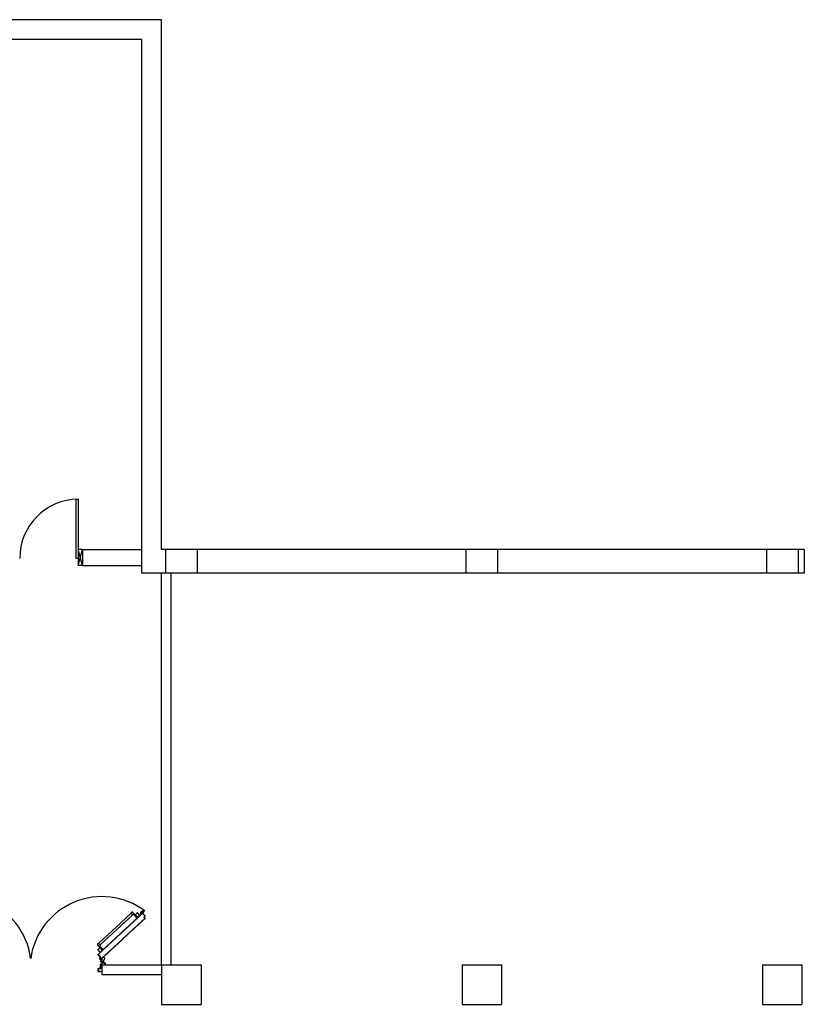
# Model space of a CAD drawing. Units: millimetres. Extents: x -48 to 124, y -9 to 171.
# Drawn here: x -17 to -7, y 118 to 130 of the extents above; entities that cross this region are included whole.
import ezdxf

# ---------------------------------------------------------------- set-up
doc = ezdxf.new("R2010")
doc.units = ezdxf.units.MM
doc.header["$LTSCALE"] = 1.5
doc.header["$MEASUREMENT"] = 0
for name, pattern in [('CONTINUA', [0]), ('LINEA-PUNTO', [1, 0.5, -0.25, 0, -0.25]), ('TRATTEGGIATA', [0.2, 0.1, -0.1])]:
    doc.linetypes.add(name, pattern=pattern)
for name, color, linetype in [('ANTIPANICO', 7, 'CONTINUOUS'), ('Antipanico-2', 7, 'CONTINUOUS'), ('BLOCCO_TITOLO', 7, 'CONTINUOUS'), ('FINESTRE', 8, 'CONTINUOUS'), ('LAYER01', 7, 'CONTINUOUS'), ('MURI', 2, 'CONTINUOUS'), ('MURI_IN_C_A', 2, 'CONTINUOUS'), ('PILASTRI', 3, 'CONTINUOUS'), ('PORTA', 1, 'CONTINUOUS')]:
    doc.layers.add(name, color=color, linetype=linetype)

# ---------------------------------------------------------------- blocks, each defined once
blk = doc.blocks.new('A$C2EC17C69')
at = {"layer": 'ANTIPANICO', "linetype": 'Continuous'}
for p, q in [((566, 528), (544, 507)), ((544, 504), (573, 473)), ((569, 528), (598, 497)), ((569, 438), (308, 196)), ((588, 416), (310, 158)), ((545, 495), (540, 490)), ((540, 488), (573, 452)), ((548, 495), (605, 434)), ((555, 492), (553, 490)), ((561, 486), (559, 484)), ((572, 445), (567, 440)), ((567, 440), (590, 414)), ((598, 494), (576, 473)), ((604, 427), (590, 414)), ((308, 196), (159, 58)), ((310, 158), (179, 37)), ((308, 196), (215, 109)), ((310, 158), (234, 88)), ((69, 67), (92, 88)), ((69, 64), (98, 33)), ((95, 88), (124, 56)), ((101, 33), (124, 54)), ((104, 86), (109, 90)), ((104, 83), (160, 22)), ((107, 75), (109, 77)), ((112, 90), (144, 55)), ((112, 69), (114, 71)), ((152, 55), (157, 60)), ((157, 60), (181, 34)), ((167, 22), (181, 34))]:
    blk.add_line(p, q, dxfattribs=at)
for centre, radius, start, end in [((545, 506), 2, 132.85, 222.85), ((568, 527), 2, 42.85, 132.85), ((542, 489), 2, 132.85, 222.85), ((547, 494), 2, 42.85, 132.85), ((569, 449), 5, 312.85, 42.85), ((574, 474), 2, 222.85, 312.85), ((597, 495), 2, 312.85, 42.85), ((601, 431), 5, 312.85, 42.85), ((71, 66), 2, 132.85, 222.85), ((93, 87), 2, 42.85, 132.85), ((100, 34), 2, 222.85, 312.85), ((105, 84), 2, 132.85, 222.85), ((110, 89), 2, 42.85, 132.85), ((123, 55), 2, 312.85, 42.85), ((148, 58), 5, 222.85, 312.85), ((164, 25), 5, 222.85, 312.85)]:
    blk.add_arc(centre, radius, start, end, dxfattribs=at)
at = {"layer": 'BLOCCO_TITOLO', "color": 7, "linetype": 'TRATTEGGIATA'}
for p, q in [((523, 633), (513, 605)), ((547, 655), (523, 633)), ((559, 638), (544, 650)), ((551, 656), (546, 654)), ((546, 620), (554, 627)), ((557, 649), (547, 637)), ((560, 633), (552, 626)), ((553, 656), (564, 644)), ((528, 589), (513, 605)), ((549, 609), (528, 589)), ((549, 609), (546, 612))]:
    blk.add_line(p, q, dxfattribs=at)
blk.add_circle((552, 644), 6, dxfattribs=at)
blk.add_arc((551, 616), 6, 132.85, 222.85, dxfattribs=at)
at = {"layer": 'LAYER01', "color": 7, "linetype": 'Continuous'}
for p, q in [((568, 770), (568, 772)), ((596, 772), (568, 772)), ((594, 770), (568, 770)), ((596, 741), (596, 768)), ((598, 739), (598, 770)), ((505, 668), (505, 688)), ((505, 688), (507, 688)), ((505, 688), (507, 688)), ((507, 688), (507, 670)), ((507, 666), (548, 666)), ((509, 668), (546, 668)), ((523, 633), (513, 605)), ((523, 633), (513, 605)), ((548, 666), (522, 666)), ((522, 666), (522, 666)), ((522, 666), (522, 645)), ((522, 666), (522, 645)), ((547, 655), (523, 633)), ((547, 655), (523, 633)), ((523, 640), (523, 639)), ((523, 639), (523, 639)), ((523, 633), (523, 633)), ((523, 633), (523, 633)), ((551, 656), (546, 654)), ((546, 654), (546, 654)), ((546, 654), (546, 654)), ((546, 620), (554, 627)), ((547, 620), (554, 627)), ((548, 670), (548, 686)), ((548, 666), (548, 666)), ((548, 666), (548, 663)), ((548, 666), (548, 663)), ((548, 663), (548, 663)), ((548, 663), (548, 663)), ((550, 688), (566, 688)), ((550, 668), (550, 684)), ((552, 686), (568, 686)), ((552, 657), (552, 657)), ((552, 657), (552, 657)), ((560, 633), (552, 626)), ((560, 633), (552, 626)), ((554, 627), (554, 627)), ((564, 644), (560, 633)), ((562, 658), (562, 658)), ((568, 690), (568, 737)), ((570, 739), (594, 739)), ((570, 688), (570, 735)), ((572, 737), (596, 737)), ((596, 737), (596, 738)), ((598, 739), (598, 739)), ((528, 589), (513, 605)), ((528, 589), (513, 605)), ((513, 605), (513, 605)), ((513, 605), (513, 605)), ((549, 609), (528, 589)), ((549, 609), (528, 589)), ((528, 589), (528, 589)), ((528, 589), (528, 589)), ((546, 620), (547, 620)), ((547, 620), (546, 620)), ((546, 612), (546, 612)), ((546, 612), (546, 612)), ((549, 609), (546, 612)), ((549, 609), (546, 612)), ((549, 609), (549, 609)), ((549, 609), (549, 609))]:
    blk.add_line(p, q, dxfattribs=at)
at = {"layer": 'LAYER01', "color": 7, "linetype": 'LINEA-PUNTO'}
for p, q in [((559, 638), (544, 650)), ((547, 648), (558, 638))]:
    blk.add_line(p, q, dxfattribs=at)
at = {"layer": 'LAYER01', "color": 7, "linetype": 'Continuous'}
blk.add_circle((552, 644), 6, dxfattribs=at)
for centre, radius, start, end in [((594, 768), 2, 0, 90), ((596, 770), 2, 0, 90), ((507, 668), 2, 180, 270), ((509, 670), 2, 180, 270), ((546, 670), 2, 270, 0), ((550, 686), 2, 90, 180), ((548, 668), 2, 270, 0), ((554, 663), 6.05, 180, 270), ((554, 663), 5.95, 180, 270), ((552, 684), 2, 90, 180), ((566, 690), 2, 270, 0), ((570, 737), 2, 90, 180), ((568, 688), 2, 270, 0), ((572, 735), 2, 90, 180), ((594, 741), 2, 270, 0), ((596, 739), 2.05, 270, 0), ((596, 739), 1.95, 270, 0), ((551, 616), 6.05, 132.85, 222.85), ((551, 616), 5.95, 132.85, 222.85)]:
    blk.add_arc(centre, radius, start, end, dxfattribs=at)
for points in [[(523, 633), (513, 605), (523, 633), (513, 605)], [(522, 666), (522, 645), (522, 666), (522, 645)], [(547, 655), (523, 633), (547, 655), (523, 633)], [(547, 620), (554, 627), (546, 620), (554, 627)], [(548, 666), (548, 663), (548, 666), (548, 663)], [(560, 633), (552, 626), (560, 633), (552, 626)], [(528, 589), (513, 605), (528, 589), (513, 605)], [(549, 609), (546, 612), (549, 609), (546, 612)]]:
    blk.add_solid(points, dxfattribs=at)
at = {"layer": 'PORTA'}
for p, q in [((564, 623), (298, 376)), ((564, 623), (298, 376)), ((564, 622), (564, 623)), ((564, 623), (564, 623)), ((564, 623), (564, 623)), ((566, 623), (566, 622)), ((566, 623), (566, 623)), ((577, 611), (566, 623)), ((577, 611), (566, 623)), ((566, 623), (566, 623)), ((298, 375), (564, 622)), ((298, 375), (564, 622)), ((596, 558), (303, 287)), ((558, 522), (303, 285)), ((434, 502), (434, 501)), ((436, 503), (436, 504)), ((437, 505), (437, 504)), ((439, 506), (439, 507)), ((441, 509), (441, 507)), ((442, 509), (442, 510)), ((444, 512), (444, 510)), ((446, 512), (446, 513)), ((447, 515), (447, 513)), ((449, 515), (449, 516)), ((451, 518), (451, 516)), ((452, 518), (452, 519)), ((454, 521), (454, 519)), ((455, 521), (455, 522)), ((457, 524), (457, 523)), ((459, 524), (459, 525)), ((460, 527), (460, 526)), ((462, 527), (462, 528)), ((464, 530), (464, 529)), ((465, 530), (465, 531)), ((467, 533), (467, 532)), ((469, 533), (469, 535)), ((470, 536), (470, 535)), ((472, 536), (472, 538)), ((474, 539), (474, 538)), ((475, 539), (475, 541)), ((477, 542), (477, 541)), ((479, 542), (479, 544)), ((596, 558), (480, 451)), ((480, 545), (480, 544)), ((558, 522), (481, 451)), ((482, 545), (482, 547)), ((483, 548), (483, 547)), ((485, 548), (485, 550)), ((487, 551), (487, 550)), ((488, 552), (488, 553)), ((490, 554), (490, 553)), ((492, 555), (492, 556)), ((493, 557), (493, 556)), ((495, 558), (495, 559)), ((497, 560), (497, 559)), ((498, 561), (498, 562)), ((500, 564), (500, 562)), ((502, 564), (502, 565)), ((503, 567), (503, 565)), ((505, 567), (505, 568)), ((507, 570), (506, 568)), ((508, 570), (508, 571)), ((510, 573), (510, 571)), ((511, 573), (511, 574)), ((513, 576), (513, 574)), ((515, 576), (515, 577)), ((516, 579), (516, 577)), ((518, 579), (518, 580)), ((520, 582), (520, 581)), ((521, 582), (521, 583)), ((523, 585), (523, 584)), ((525, 585), (525, 586)), ((526, 588), (526, 587)), ((528, 588), (528, 589)), ((530, 591), (530, 590)), ((531, 591), (531, 593)), ((531, 497), (531, 498)), ((532, 500), (532, 498)), ((533, 594), (533, 593)), ((534, 594), (535, 596)), ((534, 500), (534, 501)), ((536, 597), (536, 596)), ((536, 503), (536, 501)), ((537, 503), (537, 504)), ((538, 597), (538, 599)), ((539, 600), (539, 599)), ((539, 506), (539, 504)), ((541, 600), (541, 602)), ((541, 506), (541, 507)), ((542, 509), (542, 507)), ((543, 603), (543, 602)), ((544, 603), (544, 605)), ((544, 509), (544, 510)), ((546, 606), (546, 605)), ((546, 512), (546, 511)), ((547, 512), (547, 513)), ((548, 607), (548, 608)), ((549, 609), (549, 608)), ((549, 515), (549, 514)), ((551, 610), (551, 611)), ((551, 515), (551, 516)), ((552, 518), (552, 517)), ((553, 612), (553, 611)), ((554, 613), (554, 614)), ((554, 518), (554, 519)), ((556, 521), (555, 520)), ((556, 615), (556, 614)), ((557, 616), (558, 617)), ((557, 521), (557, 522)), ((597, 558), (558, 522)), ((597, 558), (558, 522)), ((558, 522), (558, 522)), ((558, 522), (558, 522)), ((559, 618), (559, 617)), ((559, 524), (559, 523)), ((560, 524), (560, 526)), ((561, 619), (561, 620)), ((562, 622), (562, 620)), ((562, 527), (562, 526)), ((576, 609), (563, 597)), ((576, 609), (563, 597)), ((563, 595), (563, 598)), ((563, 597), (563, 597)), ((563, 597), (563, 597)), ((563, 596), (563, 596)), ((563, 596), (563, 596)), ((563, 596), (596, 560)), ((563, 596), (596, 560)), ((564, 622), (564, 622)), ((564, 622), (564, 622)), ((564, 597), (577, 609)), ((564, 597), (577, 609)), ((564, 597), (564, 597)), ((564, 597), (564, 597)), ((564, 596), (564, 596)), ((564, 596), (564, 596)), ((597, 560), (564, 596)), ((597, 560), (564, 596)), ((564, 527), (564, 529)), ((565, 599), (565, 598)), ((565, 595), (565, 594)), ((565, 530), (565, 529)), ((566, 622), (566, 622)), ((566, 622), (576, 611)), ((566, 622), (576, 611)), ((566, 622), (566, 622)), ((566, 599), (566, 601)), ((566, 592), (566, 593)), ((567, 620), (567, 621)), ((567, 530), (567, 532)), ((568, 602), (568, 601)), ((568, 592), (568, 590)), ((569, 620), (569, 619)), ((569, 589), (569, 590)), ((569, 533), (569, 532)), ((570, 617), (570, 618)), ((570, 602), (570, 604)), ((570, 533), (570, 535)), ((571, 605), (571, 604)), ((571, 588), (571, 587)), ((572, 617), (572, 615)), ((572, 585), (572, 587)), ((572, 536), (572, 535)), ((573, 614), (573, 615)), ((573, 606), (573, 607)), ((574, 585), (574, 584)), ((574, 536), (574, 538)), ((575, 613), (575, 612)), ((575, 608), (575, 607)), ((575, 582), (575, 583)), ((575, 539), (575, 538)), ((576, 609), (576, 612)), ((576, 611), (576, 611)), ((576, 611), (576, 611)), ((576, 609), (576, 609)), ((576, 609), (576, 609)), ((577, 611), (577, 611)), ((577, 611), (577, 611)), ((577, 609), (577, 609)), ((577, 609), (577, 609)), ((577, 582), (577, 580)), ((577, 540), (577, 541)), ((578, 579), (578, 580)), ((579, 542), (579, 541)), ((580, 578), (580, 577)), ((580, 543), (580, 544)), ((581, 576), (581, 577)), ((582, 545), (582, 544)), ((583, 575), (583, 574)), ((583, 546), (584, 547)), ((584, 572), (585, 573)), ((585, 548), (585, 547)), ((586, 572), (586, 571)), ((587, 549), (587, 550)), ((588, 569), (588, 570)), ((588, 551), (588, 550)), ((589, 569), (589, 567)), ((590, 552), (590, 553)), ((591, 566), (591, 567)), ((592, 565), (592, 564)), ((592, 555), (592, 553)), ((593, 555), (593, 556)), ((594, 562), (594, 564)), ((595, 562), (595, 561)), ((595, 558), (595, 556)), ((596, 560), (596, 560)), ((596, 560), (596, 560)), ((596, 558), (596, 558)), ((596, 558), (596, 558)), ((597, 558), (597, 560)), ((597, 560), (597, 560)), ((597, 560), (597, 560)), ((597, 558), (597, 558)), ((597, 558), (597, 558)), ((298, 376), (269, 350)), ((298, 376), (269, 350)), ((270, 349), (298, 375)), ((270, 349), (298, 375)), ((481, 451), (481, 452)), ((483, 454), (483, 453)), ((485, 454), (485, 455)), ((486, 457), (486, 456)), ((488, 457), (488, 458)), ((490, 460), (490, 459)), ((491, 460), (491, 461)), ((493, 463), (493, 462)), ((495, 463), (495, 464)), ((496, 466), (496, 465)), ((498, 466), (498, 468)), ((500, 469), (500, 468)), ((501, 469), (501, 471)), ((503, 472), (503, 471)), ((504, 472), (505, 474)), ((506, 475), (506, 474)), ((508, 475), (508, 477)), ((509, 478), (509, 477)), ((511, 478), (511, 480)), ((513, 481), (513, 480)), ((514, 482), (514, 483)), ((516, 484), (516, 483)), ((518, 485), (518, 486)), ((519, 487), (519, 486)), ((521, 488), (521, 489)), ((523, 490), (523, 489)), ((524, 491), (524, 492)), ((526, 493), (526, 492)), ((528, 494), (528, 495)), ((529, 497), (529, 495)), ((269, 350), (43, 140)), ((269, 350), (43, 140)), ((44, 139), (270, 349)), ((44, 139), (270, 349)), ((303, 287), (90, 89)), ((303, 286), (90, 89)), ((303, 285), (90, 88)), ((303, 285), (91, 88)), ((162, 250), (162, 249)), ((164, 250), (164, 252)), ((165, 253), (165, 252)), ((167, 254), (167, 255)), ((169, 256), (169, 255)), ((170, 257), (170, 258)), ((172, 259), (172, 258)), ((174, 260), (174, 261)), ((175, 262), (175, 261)), ((177, 263), (177, 264)), ((179, 265), (179, 264)), ((180, 266), (180, 267)), ((182, 269), (182, 267)), ((184, 269), (184, 270)), ((185, 272), (185, 270)), ((187, 272), (187, 273)), ((189, 275), (188, 273)), ((190, 275), (190, 276)), ((192, 278), (192, 276)), ((193, 278), (193, 279)), ((195, 281), (195, 279)), ((197, 281), (197, 282)), ((198, 284), (198, 283)), ((200, 284), (200, 285)), ((202, 287), (202, 286)), ((203, 287), (203, 288)), ((205, 290), (205, 289)), ((207, 290), (207, 291)), ((208, 293), (208, 292)), ((210, 293), (210, 294)), ((212, 296), (212, 295)), ((213, 296), (213, 298)), ((215, 299), (215, 298)), ((216, 299), (217, 301)), ((218, 302), (218, 301)), ((220, 302), (220, 304)), ((221, 305), (221, 304)), ((223, 305), (223, 307)), ((225, 308), (225, 307)), ((226, 308), (226, 310)), ((228, 311), (228, 310)), ((230, 312), (230, 313)), ((231, 314), (231, 313)), ((233, 315), (233, 316)), ((235, 317), (235, 316)), ((236, 318), (236, 319)), ((238, 320), (238, 319)), ((240, 321), (240, 322)), ((241, 324), (241, 322)), ((243, 324), (243, 325)), ((244, 327), (244, 325)), ((246, 327), (246, 328)), ((248, 330), (248, 328)), ((249, 330), (249, 331)), ((251, 333), (251, 331)), ((253, 333), (253, 334)), ((254, 336), (254, 334)), ((256, 336), (256, 337)), ((258, 339), (258, 337)), ((259, 339), (259, 340)), ((261, 342), (261, 341)), ((263, 342), (263, 343)), ((264, 345), (264, 344)), ((264, 250), (264, 249)), ((265, 251), (266, 252)), ((266, 345), (266, 346)), ((268, 348), (267, 347)), ((267, 253), (267, 252)), ((269, 348), (269, 349)), ((269, 254), (269, 255)), ((270, 257), (270, 255)), ((272, 257), (272, 258)), ((274, 260), (274, 258)), ((275, 260), (275, 261)), ((277, 263), (277, 261)), ((279, 263), (279, 264)), ((280, 266), (280, 264)), ((282, 266), (282, 267)), ((284, 269), (284, 267)), ((285, 269), (285, 270)), ((287, 272), (287, 271)), ((289, 272), (289, 273)), ((290, 275), (290, 274)), ((292, 275), (292, 276)), ((293, 278), (293, 277)), ((295, 278), (295, 279)), ((297, 281), (297, 280)), ((298, 281), (298, 282)), ((300, 284), (300, 283)), ((302, 284), (302, 286)), ((303, 287), (303, 286)), ((46, 143), (4, 104)), ((46, 142), (4, 104)), ((47, 142), (6, 104)), ((47, 142), (6, 104)), ((27, 124), (27, 125)), ((29, 127), (29, 125)), ((30, 127), (31, 128)), ((32, 130), (32, 128)), ((34, 130), (34, 131)), ((35, 133), (35, 131)), ((37, 133), (37, 134)), ((39, 136), (39, 134)), ((40, 136), (40, 137)), ((42, 139), (42, 137)), ((43, 140), (43, 140)), ((44, 139), (44, 140)), ((44, 140), (44, 140)), ((44, 139), (44, 139)), ((45, 142), (45, 140)), ((45, 141), (45, 142)), ((46, 142), (46, 143)), ((47, 143), (47, 142)), ((47, 142), (47, 142)), ((49, 144), (49, 145)), ((50, 146), (50, 145)), ((52, 147), (52, 148)), ((54, 149), (54, 148)), ((55, 150), (55, 151)), ((57, 152), (57, 151)), ((58, 153), (59, 154)), ((60, 156), (60, 154)), ((62, 156), (62, 157)), ((63, 159), (63, 157)), ((65, 159), (65, 160)), ((67, 162), (67, 160)), ((68, 162), (68, 163)), ((70, 165), (70, 163)), ((72, 165), (72, 166)), ((73, 168), (73, 166)), ((75, 168), (75, 169)), ((77, 171), (77, 170)), ((78, 171), (78, 172)), ((80, 174), (80, 173)), ((81, 174), (82, 175)), ((83, 177), (83, 176)), ((85, 177), (85, 178)), ((86, 180), (86, 179)), ((88, 180), (88, 181)), ((90, 183), (90, 182)), ((91, 183), (91, 185)), ((93, 186), (93, 185)), ((95, 186), (95, 188)), ((96, 189), (96, 188)), ((98, 189), (98, 191)), ((100, 192), (100, 191)), ((101, 192), (101, 194)), ((103, 195), (103, 194)), ((105, 195), (105, 197)), ((106, 198), (106, 197)), ((108, 199), (108, 200)), ((110, 201), (109, 200)), ((111, 202), (111, 203)), ((113, 204), (113, 203)), ((114, 205), (114, 206)), ((116, 207), (116, 206)), ((118, 208), (118, 209)), ((119, 210), (119, 209)), ((121, 211), (121, 212)), ((123, 214), (123, 212)), ((124, 214), (124, 215)), ((126, 217), (126, 215)), ((128, 217), (128, 218)), ((129, 220), (129, 218)), ((129, 125), (129, 124)), ((131, 220), (131, 221)), ((131, 125), (131, 127)), ((132, 128), (132, 127)), ((133, 223), (133, 221)), ((134, 223), (134, 224)), ((134, 129), (134, 130)), ((135, 131), (135, 130)), ((136, 226), (136, 224)), ((137, 226), (138, 227)), ((137, 132), (137, 133)), ((139, 229), (139, 228)), ((139, 134), (139, 133)), ((140, 135), (140, 136)), ((141, 229), (141, 230)), ((142, 232), (142, 231)), ((142, 137), (142, 136)), ((144, 232), (144, 233)), ((144, 138), (144, 139)), ((145, 140), (145, 139)), ((146, 235), (146, 234)), ((147, 235), (147, 236)), ((147, 141), (147, 142)), ((149, 238), (149, 237)), ((149, 144), (149, 142)), ((150, 144), (150, 145)), ((151, 238), (151, 240)), ((152, 241), (152, 240)), ((152, 147), (152, 145)), ((154, 241), (154, 243)), ((154, 147), (154, 148)), ((155, 150), (155, 148)), ((156, 244), (156, 243)), ((157, 244), (157, 246)), ((157, 150), (157, 151)), ((159, 153), (158, 151)), ((159, 247), (159, 246)), ((160, 153), (160, 154)), ((161, 247), (161, 249)), ((162, 156), (162, 154)), ((163, 156), (163, 157)), ((165, 159), (165, 158)), ((167, 159), (167, 160)), ((168, 162), (168, 161)), ((170, 162), (170, 163)), ((172, 165), (172, 164)), ((173, 165), (173, 166)), ((175, 168), (175, 167)), ((177, 168), (177, 169)), ((178, 171), (178, 170)), ((180, 171), (180, 173)), ((182, 174), (182, 173)), ((183, 174), (183, 176)), ((185, 177), (185, 176)), ((186, 177), (187, 179)), ((188, 180), (188, 179)), ((190, 180), (190, 182)), ((191, 183), (191, 182)), ((193, 183), (193, 185)), ((195, 186), (195, 185)), ((196, 187), (196, 188)), ((198, 189), (198, 188)), ((200, 190), (200, 191)), ((201, 192), (201, 191)), ((203, 193), (203, 194)), ((205, 195), (205, 194)), ((206, 196), (206, 197)), ((208, 198), (208, 197)), ((210, 199), (210, 200)), ((211, 202), (211, 200)), ((213, 202), (213, 203)), ((214, 205), (214, 203)), ((216, 205), (216, 206)), ((218, 208), (218, 206)), ((219, 208), (219, 209)), ((221, 211), (221, 209)), ((223, 211), (223, 212)), ((224, 214), (224, 212)), ((226, 214), (226, 215)), ((228, 217), (228, 216)), ((229, 217), (229, 218)), ((231, 220), (231, 219)), ((233, 220), (233, 221)), ((234, 223), (234, 222)), ((236, 223), (236, 224)), ((238, 226), (237, 225)), ((239, 226), (239, 228)), ((241, 229), (241, 228)), ((242, 229), (242, 231)), ((244, 232), (244, 231)), ((246, 232), (246, 234)), ((247, 235), (247, 234)), ((249, 235), (249, 237)), ((251, 238), (251, 237)), ((252, 238), (252, 240)), ((254, 241), (254, 240)), ((256, 242), (256, 243)), ((257, 244), (257, 243)), ((259, 245), (259, 246)), ((261, 247), (261, 246)), ((262, 248), (262, 249)), ((14, 87), (0, 74)), ((14, 86), (0, 74)), ((0, 74), (0, 74)), ((0, 74), (0, 74)), ((0, 73), (35, 35)), ((0, 73), (35, 35)), ((0, 73), (0, 73)), ((0, 73), (0, 73)), ((1, 72), (1, 75)), ((2, 101), (2, 102)), ((2, 102), (2, 102)), ((2, 102), (2, 102)), ((2, 100), (14, 88)), ((2, 100), (14, 88)), ((2, 100), (2, 100)), ((2, 100), (2, 100)), ((15, 86), (2, 74)), ((15, 86), (2, 74)), ((3, 76), (2, 75)), ((2, 74), (2, 74)), ((2, 74), (2, 74)), ((2, 73), (36, 35)), ((2, 73), (36, 35)), ((2, 73), (2, 73)), ((2, 73), (2, 73)), ((2, 72), (2, 71)), ((4, 102), (3, 102)), ((3, 102), (4, 102)), ((3, 100), (3, 99)), ((3, 100), (4, 100)), ((4, 100), (3, 100)), ((3, 100), (15, 88)), ((4, 103), (4, 102)), ((4, 100), (15, 88)), ((4, 76), (4, 78)), ((4, 69), (4, 70)), ((5, 103), (5, 105)), ((5, 97), (5, 99)), ((5, 69), (5, 67)), ((7, 97), (6, 96)), ((6, 79), (6, 78)), ((7, 79), (7, 81)), ((7, 66), (7, 67)), ((8, 94), (8, 95)), ((8, 65), (8, 64)), ((9, 108), (9, 107)), ((9, 82), (9, 81)), ((10, 94), (10, 92)), ((10, 62), (10, 64)), ((11, 108), (11, 110)), ((11, 91), (11, 92)), ((11, 82), (11, 84)), ((12, 62), (11, 61)), ((12, 111), (12, 110)), ((12, 85), (12, 84)), ((13, 90), (13, 89)), ((13, 59), (13, 61)), ((14, 111), (14, 113)), ((14, 86), (14, 89)), ((14, 88), (14, 88)), ((14, 88), (14, 88)), ((14, 86), (14, 87)), ((14, 86), (14, 87)), ((35, 34), (14, 15)), ((35, 34), (14, 15)), ((14, 13), (15, 15)), ((14, 15), (14, 15)), ((14, 15), (14, 15)), ((14, 14), (27, 0)), ((14, 14), (27, 0)), ((14, 14), (14, 14)), ((14, 14), (14, 14)), ((15, 88), (15, 88)), ((15, 88), (15, 88)), ((15, 86), (15, 86)), ((15, 86), (15, 86)), ((15, 59), (15, 57)), ((16, 114), (16, 113)), ((16, 56), (16, 57)), ((36, 34), (16, 15)), ((36, 34), (16, 15)), ((16, 17), (16, 15)), ((16, 15), (16, 15)), ((16, 15), (16, 15)), ((16, 14), (16, 13)), ((16, 14), (27, 2)), ((16, 13), (16, 14)), ((16, 13), (16, 12)), ((16, 13), (27, 2)), ((17, 114), (17, 116)), ((18, 56), (18, 54)), ((18, 17), (18, 18)), ((18, 10), (18, 12)), ((19, 117), (19, 116)), ((19, 53), (19, 54)), ((19, 20), (19, 18)), ((19, 10), (19, 8)), ((21, 118), (21, 119)), ((21, 52), (21, 51)), ((21, 20), (21, 21)), ((21, 7), (21, 8)), ((22, 120), (22, 119)), ((22, 49), (22, 51)), ((22, 7), (22, 5)), ((23, 23), (23, 21)), ((24, 121), (24, 122)), ((24, 49), (24, 48)), ((24, 23), (24, 24)), ((24, 4), (24, 5)), ((25, 46), (25, 47)), ((25, 3), (25, 2)), ((26, 124), (26, 122)), ((26, 26), (26, 24)), ((27, 46), (27, 44)), ((27, 0), (27, 2)), ((27, 2), (27, 2)), ((27, 2), (27, 2)), ((27, 0), (27, 0)), ((27, 0), (27, 0)), ((28, 43), (28, 44)), ((28, 2), (62, 33)), ((28, 2), (62, 33)), ((28, 0), (63, 33)), ((28, 0), (63, 33)), ((28, 26), (28, 27)), ((28, 2), (28, 1)), ((28, 2), (28, 2)), ((28, 2), (28, 2)), ((28, 0), (28, 0)), ((28, 0), (28, 0)), ((29, 29), (29, 27)), ((30, 42), (30, 41)), ((30, 2), (30, 4)), ((31, 39), (31, 41)), ((31, 29), (31, 30)), ((32, 5), (32, 4)), ((33, 39), (33, 38)), ((33, 32), (33, 30)), ((33, 5), (33, 7)), ((34, 36), (34, 37)), ((34, 32), (34, 33)), ((35, 35), (35, 35)), ((35, 35), (35, 35)), ((35, 34), (35, 34)), ((35, 34), (35, 34)), ((35, 8), (35, 7)), ((36, 36), (36, 34)), ((36, 35), (36, 35)), ((36, 35), (36, 35)), ((36, 34), (36, 34)), ((36, 34), (36, 34)), ((37, 8), (37, 10)), ((38, 11), (38, 10)), ((40, 11), (40, 13)), ((42, 14), (41, 13)), ((43, 14), (43, 16)), ((45, 17), (45, 16)), ((46, 17), (46, 19)), ((48, 50), (48, 51)), ((48, 51), (48, 50)), ((48, 49), (48, 49)), ((62, 34), (48, 49)), ((62, 34), (48, 49)), ((48, 49), (48, 49)), ((48, 20), (48, 19)), ((49, 51), (49, 48)), ((94, 91), (50, 50)), ((50, 50), (50, 50)), ((50, 50), (50, 50)), ((50, 49), (50, 49)), ((63, 34), (50, 49)), ((63, 34), (50, 49)), ((50, 49), (50, 49)), ((50, 20), (50, 22)), ((93, 92), (51, 53)), ((93, 92), (51, 53)), ((51, 51), (51, 53)), ((51, 46), (51, 48)), ((51, 23), (51, 22)), ((94, 91), (52, 52)), ((52, 46), (52, 45)), ((53, 54), (53, 53)), ((53, 23), (53, 25)), ((54, 54), (54, 56)), ((54, 43), (54, 45)), ((55, 43), (55, 42)), ((55, 26), (55, 25)), ((56, 57), (56, 56)), ((56, 27), (56, 28)), ((57, 58), (58, 59)), ((57, 40), (57, 41)), ((58, 40), (58, 38)), ((58, 29), (58, 28)), ((60, 37), (60, 38)), ((60, 30), (60, 31)), ((61, 63), (61, 61)), ((61, 36), (61, 35)), ((61, 33), (61, 31)), ((62, 34), (62, 34)), ((62, 34), (62, 34)), ((62, 33), (62, 33)), ((62, 33), (62, 33)), ((63, 63), (63, 64)), ((63, 33), (63, 35)), ((63, 34), (63, 34)), ((63, 34), (63, 34)), ((63, 33), (63, 33)), ((63, 33), (63, 33)), ((65, 66), (65, 64)), ((66, 66), (66, 67)), ((68, 69), (68, 67)), ((70, 69), (70, 70)), ((71, 72), (71, 70)), ((73, 72), (73, 73)), ((75, 75), (75, 73)), ((76, 75), (76, 76)), ((78, 78), (78, 76)), ((79, 78), (80, 79)), ((81, 81), (81, 80)), ((83, 81), (83, 82)), ((84, 84), (84, 83)), ((86, 84), (86, 86)), ((88, 87), (88, 86)), ((89, 87), (89, 89)), ((90, 89), (90, 89)), ((91, 88), (90, 88)), ((91, 90), (91, 89)), ((91, 89), (91, 90)), ((93, 90), (93, 92)), ((93, 92), (93, 90)), ((93, 92), (93, 92)), ((94, 92), (94, 93)), ((94, 91), (94, 91)), ((96, 95), (96, 93)), ((98, 95), (98, 96)), ((99, 98), (99, 96)), ((101, 98), (101, 99)), ((103, 101), (103, 100)), ((104, 101), (104, 102)), ((106, 104), (106, 103)), ((107, 104), (108, 105)), ((109, 107), (109, 106)), ((111, 107), (111, 108)), ((112, 110), (112, 109)), ((114, 110), (114, 111)), ((116, 113), (116, 112)), ((117, 113), (117, 115)), ((119, 116), (119, 115)), ((121, 116), (121, 118)), ((122, 119), (122, 118)), ((124, 119), (124, 121)), ((126, 122), (126, 121)), ((127, 122), (127, 124))]:
    blk.add_line(p, q, dxfattribs=at)
for points in [[(434, 502), (564, 623, -0.414214), (566, 623), (577, 611, -0.414214), (577, 609), (564, 597, 0.414214), (564, 596), (597, 560, -0.414214), (597, 558), (558, 522), (303, 285)], [(303, 286), (596, 558, 0.414214), (596, 560), (563, 596, -0.414214), (563, 597), (576, 609, 0.414214), (576, 611), (566, 622, 0.414214), (564, 622), (434, 501)]]:
    blk.add_lwpolyline(points, format="xyb", dxfattribs=at)
for points in [[(270, 349), (44, 139), (43, 140), (269, 350)], [(303, 285), (91, 89), (90, 89), (303, 286)]]:
    blk.add_lwpolyline(points, dxfattribs=at)
blk.add_lwpolyline([(44, 140), (2, 102, 0.414214), (2, 100), (14, 88, -0.414214), (14, 86), (0, 74, 0.414214), (0, 73), (35, 35, -0.414214), (35, 34), (14, 15, 0.414214), (14, 14), (27, 0, 0.414214), (28, 0), (63, 33, 0.414214), (63, 34), (50, 49, -0.414214), (50, 50), (91, 89), (91, 90), (48, 50, 0.414214), (48, 49), (62, 34, -0.414214), (62, 33), (28, 2, -0.414214), (27, 2), (16, 14, -0.414214), (16, 15), (36, 34, 0.414214), (36, 35), (2, 73, -0.414214), (2, 74), (15, 86, 0.414214), (15, 88), (3, 100, -0.414214), (4, 102), (44, 140)], format="xyb", close=True, dxfattribs=at)
for centre, radius, start, end in [((565, 623), 1.05, 42.85, 132.85), ((565, 623), 0.95, 42.85, 132.85), ((563, 596), 1.05, 132.85, 222.85), ((563, 596), 0.95, 132.85, 222.85), ((565, 621), 1.05, 42.85, 132.85), ((565, 621), 0.95, 42.85, 132.85), ((565, 596), 1.05, 132.85, 222.85), ((565, 596), 0.95, 132.85, 222.85), ((575, 610), 1.05, 312.85, 42.85), ((575, 610), 0.95, 312.85, 42.85), ((577, 610), 1.05, 312.85, 42.85), ((577, 610), 0.95, 312.85, 42.85), ((595, 559), 1.05, 312.85, 42.85), ((595, 559), 0.95, 312.85, 42.85), ((597, 559), 1.05, 312.85, 42.85), ((597, 559), 0.95, 312.85, 42.85), ((1, 74), 1.05, 132.85, 222.85), ((1, 74), 0.95, 132.85, 222.85), ((2, 73), 1.05, 132.85, 222.85), ((3, 101), 1.05, 132.85, 222.85), ((3, 101), 0.95, 132.85, 222.85), ((2, 73), 0.95, 132.85, 222.85), ((4, 101), 1.05, 132.85, 222.85), ((4, 101), 0.95, 132.85, 222.85), ((13, 87), 1.05, 312.85, 42.85), ((13, 87), 0.95, 312.85, 42.85), ((15, 14), 1.05, 132.85, 222.85), ((15, 14), 0.95, 132.85, 222.85), ((14, 87), 1.05, 312.85, 42.85), ((14, 87), 0.95, 312.85, 42.85), ((17, 14), 1.05, 132.85, 222.85), ((17, 14), 0.95, 132.85, 222.85), ((27, 2), 1.05, 222.85, 312.85), ((27, 2), 0.95, 222.85, 312.85), ((27, 1), 1.05, 222.85, 312.85), ((27, 1), 0.95, 222.85, 312.85), ((34, 35), 1.05, 312.85, 42.85), ((34, 35), 0.95, 312.85, 42.85), ((36, 35), 1.05, 312.85, 42.85), ((36, 35), 0.95, 312.85, 42.85), ((49, 50), 1.05, 132.85, 222.85), ((49, 50), 0.95, 132.85, 222.85), ((50, 50), 1.05, 132.85, 222.85), ((50, 50), 0.95, 132.85, 222.85), ((61, 34), 1.05, 312.85, 42.85), ((61, 34), 0.95, 312.85, 42.85), ((63, 34), 1.05, 312.85, 42.85), ((63, 34), 0.95, 312.85, 42.85)]:
    blk.add_arc(centre, radius, start, end, dxfattribs=at)
for points in [[(577, 611), (566, 623), (577, 611), (566, 623)], [(597, 558), (558, 522), (597, 558), (558, 522)], [(576, 609), (563, 597), (576, 609), (563, 597)], [(563, 596), (596, 560), (563, 596), (596, 560)], [(564, 597), (577, 609), (564, 597), (577, 609)], [(597, 560), (564, 596), (597, 560), (564, 596)], [(566, 622), (576, 611), (566, 622), (576, 611)], [(46, 142), (2, 102), (46, 143), (2, 102)], [(47, 142), (4, 102), (47, 142), (3, 102)], [(14, 86), (0, 74), (14, 87), (0, 74)], [(0, 73), (35, 35), (0, 73), (35, 35)], [(2, 100), (14, 88), (2, 100), (14, 88)], [(15, 86), (2, 74), (15, 86), (2, 74)], [(2, 73), (36, 35), (2, 73), (36, 35)], [(4, 100), (15, 88), (3, 100), (15, 88)], [(35, 34), (14, 15), (35, 34), (14, 15)], [(14, 14), (27, 0), (14, 14), (27, 0)], [(36, 34), (16, 15), (36, 34), (16, 15)], [(16, 14), (27, 2), (16, 13), (27, 2)], [(28, 2), (62, 33), (28, 2), (62, 33)], [(28, 0), (63, 33), (28, 0), (63, 33)], [(93, 92), (48, 50), (93, 92), (48, 51)], [(62, 34), (48, 49), (62, 34), (48, 49)], [(94, 91), (50, 50), (94, 91), (50, 50)], [(63, 34), (50, 49), (63, 34), (50, 49)]]:
    blk.add_solid(points, dxfattribs=at)

msp = doc.modelspace()

# ---------------------------------------------------------------- linework, layer by layer
at = {"layer": 'Antipanico-2', "color": 1, "linetype": 'CONTINUA'}
for centre, radius, start, end in [((-18.077, 118.383, 1), 0.875, 6.6825, 135.272), ((-16.306, 118.358, 1), 0.91, 53.4585, 171.9768)]:
    msp.add_arc(centre, radius, start, end, dxfattribs=at)
at = {"layer": 'FINESTRE', "color": 1}
for p, q in [((-16.636, 124.295), (-16.636, 123.545)), ((-16.636, 124.295), (-16.606, 124.295)), ((-16.606, 124.295), (-16.606, 123.545)), ((-16.606, 123.456), (-16.551, 123.656)), ((-16.551, 123.456), (-16.606, 123.656)), ((-16.606, 123.656), (-16.606, 123.456)), ((-16.551, 123.656), (-16.606, 123.656)), ((-16.606, 123.545), (-16.636, 123.545)), ((-16.606, 123.545), (-16.636, 123.545)), ((-16.606, 123.572), (-16.606, 123.456)), ((-16.551, 123.456), (-16.606, 123.456))]:
    msp.add_line(p, q, dxfattribs=at)
msp.add_arc((-16.596, 123.545), 0.75, 90.764, 180, dxfattribs=at)
at = {"layer": 'MURI', "linetype": 'Continuous'}
for p, q in [((-16.551, 123.656), (-16.551, 123.456)), ((-16.551, 123.656), (-15.801, 123.656)), ((-16.551, 123.456), (-15.801, 123.456)), ((-15.551, 118.406), (-15.551, 123.356)), ((-15.431, 118.406), (-15.431, 123.356)), ((-16.306, 118.406), (-16.306, 118.284)), ((-16.306, 118.406), (-15.551, 118.406)), ((-16.306, 118.284), (-15.551, 118.284))]:
    msp.add_line(p, q, dxfattribs=at)
at = {"layer": 'MURI_IN_C_A', "linetype": 'Continuous'}
for p, q in [((-15.551, 130.356), (-44.316, 130.356)), ((-15.551, 123.656), (-15.551, 130.356)), ((-15.801, 130.106), (-44.316, 130.106)), ((-15.801, 123.356), (-15.801, 130.106)), ((-7.421, 123.656), (-15.551, 123.656)), ((-7.421, 123.656), (-7.421, 123.356)), ((-7.421, 123.356), (-15.801, 123.356))]:
    msp.add_line(p, q, dxfattribs=at)
at = {"layer": 'PILASTRI', "color": 3, "linetype": 'Continuous'}
for p, q in [((-15.101, 123.656), (-15.501, 123.656)), ((-15.501, 123.656), (-15.501, 123.356)), ((-15.101, 123.656), (-15.101, 123.356)), ((-11.301, 123.656), (-11.701, 123.656)), ((-11.701, 123.656), (-11.701, 123.356)), ((-11.301, 123.656), (-11.301, 123.356)), ((-7.501, 123.656), (-7.901, 123.656)), ((-7.901, 123.656), (-7.901, 123.356)), ((-7.501, 123.656), (-7.501, 123.356)), ((-15.101, 123.356), (-15.501, 123.356)), ((-11.301, 123.356), (-11.701, 123.356)), ((-7.501, 123.356), (-7.901, 123.356))]:
    msp.add_line(p, q, dxfattribs=at)
at = {"layer": 'PILASTRI', "linetype": 'Continuous'}
for p, q in [((-15.551, 118.406), (-15.051, 118.406)), ((-15.551, 118.406), (-15.551, 117.906)), ((-15.051, 118.406), (-15.051, 117.906)), ((-11.751, 118.406), (-11.251, 118.406)), ((-11.751, 118.406), (-11.751, 117.906)), ((-11.251, 118.406), (-11.251, 117.906)), ((-7.951, 118.406), (-7.451, 118.406)), ((-7.951, 118.406), (-7.951, 117.906)), ((-7.451, 118.406), (-7.451, 117.906)), ((-15.551, 117.906), (-15.051, 117.906)), ((-11.751, 117.906), (-11.251, 117.906)), ((-7.951, 117.906), (-7.451, 117.906))]:
    msp.add_line(p, q, dxfattribs=at)

# ---------------------------------------------------------------- block references
at = {"layer": 'ANTIPANICO', "color": 1, "xscale": 0.001000000000004775, "yscale": 0.001000000000004775, "zscale": 0.0009999999999998899, "rotation": 180}
msp.add_blockref('A$C2EC17C69', (-15.758, 119.095), dxfattribs=at)

doc.saveas('drawing.dxf')
